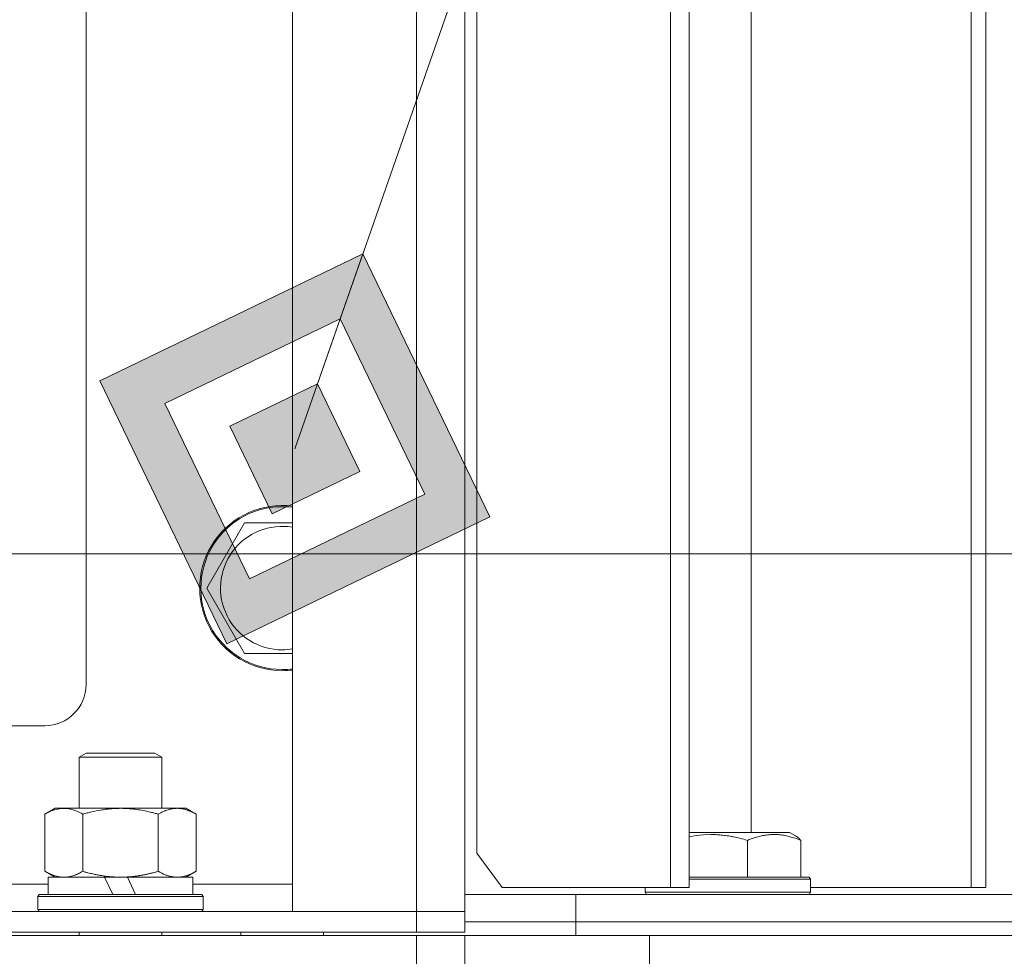
# Model space of a CAD drawing. Units: millimetres. Extents: x 0 to 16908, y -6 to 11880.
# Drawn here: x 13505 to 13648, y 9195 to 9331 of the extents above; entities that cross this region are included whole.
import ezdxf

# ---------------------------------------------------------------- set-up
doc = ezdxf.new("R2010")
doc.units = ezdxf.units.MM
doc.linetypes.add('K5LT_THIN', pattern=[0])
for name, color, linetype, true_color in [('DIM', 6, 'Continuous', 0xff00ff), ('FOR', 7, 'Continuous', 0xffffff), ('R', 1, 'Continuous', 0xff0000), ('WELDING', 7, 'Continuous', 0xffffff)]:
    doc.layers.add(name, color=color, linetype=linetype, true_color=true_color)

msp = doc.modelspace()

# ---------------------------------------------------------------- hatches: boundary and pattern name
at = {"layer": 'FOR'}
h = msp.add_hatch(color=7, dxfattribs=at)
h.paths.add_polyline_path([(13572.83, 9258.43), (13554.39, 9296.64), (13516.18, 9278.2), (13534.62, 9239.99)])
h.paths.add_polyline_path([(13563.39, 9261.72), (13551.1, 9287.2), (13525.62, 9274.9), (13537.92, 9249.43)])
h.paths.add_polyline_path([(13553.95, 9265.02), (13547.8, 9277.76), (13535.07, 9271.61), (13541.21, 9258.87)])

# ---------------------------------------------------------------- linework, layer by layer
at = {"layer": 'DIM', "color": 7, "linetype": 'K5LT_THIN', "lineweight": 18}
msp.add_line((13364.2, 9253.07), (14268.44, 9253.07), dxfattribs=at)
at = {"layer": 'FOR', "color": 7, "linetype": 'K5LT_THIN', "lineweight": 18}
for p, q in [((13954.34, 10442.64), (13544.51, 9268.31)), ((13554.39, 9296.64), (13516.18, 9278.2)), ((13551.1, 9287.2), (13554.39, 9296.64)), ((13572.83, 9258.43), (13554.39, 9296.64)), ((13551.1, 9287.2), (13525.62, 9274.9)), ((13547.8, 9277.76), (13551.1, 9287.2)), ((13563.39, 9261.72), (13551.1, 9287.2)), ((13516.18, 9278.2), (13534.62, 9239.99)), ((13547.8, 9277.76), (13535.07, 9271.61)), ((13553.95, 9265.02), (13547.8, 9277.76)), ((13525.62, 9274.9), (13537.92, 9249.43)), ((13535.07, 9271.61), (13541.21, 9258.87)), ((13541.21, 9258.87), (13553.95, 9265.02)), ((13537.92, 9249.43), (13563.39, 9261.72)), ((13534.62, 9239.99), (13572.83, 9258.43))]:
    msp.add_line(p, q, dxfattribs=at)
at = {"layer": 'R', "color": 7, "linetype": 'K5LT_THIN', "lineweight": 18}
for p, q in [((13599.1, 9204.57), (13599.1, 9544.57)), ((13601.79, 9204.57), (13601.79, 9544.57)), ((13642.73, 9204.57), (13642.73, 9544.57)), ((13644.9, 9204.57), (13644.9, 9544.57)), ((13544.2, 9201.07), (13544.2, 9542.07)), ((13562.2, 9201.07), (13562.2, 9542.07)), ((13569.2, 9542.07), (13569.2, 9201.07)), ((13570.93, 9539.57), (13570.93, 9209.57)), ((13610.81, 9523.57), (13610.81, 9212.57)), ((13514.2, 9234.07), (13514.2, 9509.07)), ((13531.73, 9248.07), (13537.21, 9257.57)), ((13537.21, 9257.57), (13544.2, 9257.57)), ((13537.21, 9238.57), (13531.73, 9248.07)), ((13542.7, 9238.57), (13537.21, 9238.57)), ((13494.17, 9228.07), (13508.2, 9228.07)), ((13513.2, 9223.49), (13514.2, 9224.07)), ((13514.2, 9224.07), (13524.2, 9224.07)), ((13525.2, 9223.49), (13524.2, 9224.07)), ((13513.2, 9223.49), (13525.2, 9223.49)), ((13513.2, 9216.07), (13513.2, 9223.49)), ((13525.2, 9216.07), (13525.2, 9223.49)), ((13508.23, 9215.22), (13509.7, 9216.07)), ((13508.23, 9206.92), (13508.23, 9215.22)), ((13509.7, 9216.07), (13527.43, 9216.07)), ((13513.71, 9206.92), (13513.71, 9215.22)), ((13524.68, 9206.92), (13524.68, 9215.22)), ((13527.43, 9216.07), (13528.7, 9216.07)), ((13530.17, 9215.22), (13528.7, 9216.07)), ((13530.17, 9206.92), (13530.17, 9215.22)), ((13605.08, 9212.57), (13601.79, 9212.57)), ((13616.38, 9212.57), (13605.08, 9212.57)), ((13617.24, 9212.07), (13616.38, 9212.57)), ((13610.25, 9211.41), (13610.25, 9206.07)), ((13618, 9211.41), (13618, 9206.07)), ((13570.93, 9209.57), (13574.63, 9204.57)), ((13508.23, 9206.92), (13509.7, 9206.07)), ((13530.17, 9206.92), (13528.7, 9206.07)), ((13508.7, 9203.57), (13508.7, 9206.07)), ((13508.7, 9206.07), (13516.9, 9206.07)), ((13519.2, 9206.07), (13516.9, 9206.07)), ((13516.9, 9206.07), (13518.07, 9203.57)), ((13520.21, 9206.07), (13519.2, 9206.07)), ((13520.21, 9206.07), (13521.38, 9203.57)), ((13520.21, 9206.07), (13529.7, 9206.07)), ((13529.7, 9203.57), (13529.7, 9206.07)), ((13604.35, 9206.07), (13601.79, 9206.07)), ((13604.3, 9205.77), (13601.79, 9205.77)), ((13619.41, 9205.77), (13604.3, 9205.77)), ((13619.23, 9206.07), (13604.35, 9206.07)), ((13619.41, 9205.77), (13619.23, 9206.07)), ((13619.41, 9205.77), (13619.41, 9203.87)), ((13366.36, 9205.07), (13508.7, 9205.07)), ((13529.7, 9205.07), (13544.2, 9205.07)), ((13574.63, 9204.57), (13599.1, 9204.57)), ((13595.41, 9204.57), (13595.41, 9203.87)), ((13595.41, 9203.87), (13595.58, 9203.57)), ((13604.3, 9203.87), (13595.41, 9203.87)), ((13601.79, 9204.57), (13599.1, 9204.57)), ((13619.41, 9203.87), (13604.3, 9203.87)), ((13619.41, 9203.87), (13619.23, 9203.57)), ((13619.41, 9204.57), (13642.73, 9204.57)), ((13644.9, 9204.57), (13642.73, 9204.57)), ((13507.2, 9203.27), (13507.37, 9203.57)), ((13507.2, 9201.37), (13507.2, 9203.27)), ((13507.2, 9203.27), (13531.2, 9203.27)), ((13507.37, 9203.57), (13531.03, 9203.57)), ((13531.2, 9203.27), (13531.03, 9203.57)), ((13531.2, 9201.37), (13531.2, 9203.27)), ((13569.2, 9203.57), (13585.33, 9203.57)), ((13585.33, 9203.57), (13714.2, 9203.57)), ((13585.33, 9199.57), (13585.33, 9203.57)), ((13585.33, 9199.57), (13585.33, 9203.57)), ((12986.2, 9201.07), (13562.2, 9201.07)), ((13507.2, 9201.37), (13507.37, 9201.07)), ((13507.2, 9201.37), (13531.2, 9201.37)), ((13531.2, 9201.37), (13531.03, 9201.07)), ((13562.2, 9201.07), (13544.2, 9201.07)), ((13569.2, 9201.07), (13562.2, 9201.07)), ((13562.2, 9201.07), (13569.2, 9201.07)), ((13562.2, 9198.07), (13562.2, 9201.07)), ((13569.2, 9198.07), (13569.2, 9201.07)), ((13569.2, 9199.57), (13585.33, 9199.57)), ((13569.2, 9199.57), (13585.33, 9199.57)), ((13585.33, 9199.57), (13714.2, 9199.57)), ((13585.33, 9197.57), (13585.33, 9199.57)), ((13585.33, 9199.57), (13714.2, 9199.57)), ((13585.33, 9197.57), (13585.33, 9199.57)), ((12986.2, 9198.07), (13562.2, 9198.07)), ((13513.2, 9197.57), (13513.2, 9198.07)), ((13525.2, 9197.57), (13525.2, 9198.07)), ((13536.7, 9197.57), (13536.7, 9198.07)), ((13548.7, 9197.57), (13548.7, 9198.07)), ((13569.2, 9198.07), (13562.2, 9198.07)), ((12986.2, 9197.57), (13562.2, 9197.57)), ((13562.2, 9197.57), (13569.2, 9197.57)), ((13562.2, 9191.57), (13562.2, 9197.57)), ((13569.2, 9197.57), (13596.05, 9197.57)), ((13569.2, 9191.57), (13569.2, 9197.57)), ((13596.05, 9191.57), (13596.05, 9197.57)), ((13596.05, 9197.57), (13714.2, 9197.57)), ((13596.05, 9197.57), (13714.2, 9197.57))]:
    msp.add_line(p, q, dxfattribs=at)
for centre, radius, start, end in [((13542.7, 9248.07), 12, 82.8192, 270), ((13542.7, 9248.07), 11.83, 82.7135, 270), ((13542.7, 9248.07), 8.97, 80.3762, 270), ((13542.7, 9248.07), 8.97, 270, 279.6238), ((13542.7, 9248.07), 11.83, 270, 277.2865), ((13542.7, 9248.07), 12, 270, 277.1808), ((13508.2, 9234.07), 6, 270, 0)]:
    msp.add_arc(centre, radius, start, end, dxfattribs=at)
at = {"layer": 'WELDING', "color": 7, "linetype": 'K5LT_THIN', "lineweight": 18}
for p, q in [((13544.2, 9238.57), (13542.7, 9238.57)), ((13603.89, 9212.23), (13602.83, 9212.12)), ((13604.95, 9212.26), (13603.89, 9212.23)), ((13602.83, 9212.12), (13601.79, 9211.95))]:
    msp.add_line(p, q, dxfattribs=at)
for points, knots in [([(13513.71, 9215.22), (13513.39, 9215.4), (13512.92, 9215.64), (13512.34, 9215.85), (13512, 9215.94), (13511.7, 9216.01), (13511.36, 9216.05), (13511, 9216.07), (13510.65, 9216.06), (13510.34, 9216.02), (13510, 9215.96), (13509.56, 9215.84), (13508.95, 9215.61), (13508.48, 9215.37), (13508.23, 9215.22)], [0, 0, 0, 0, 2.72415, 3.912285, 4.716446, 5.530362, 6.353984, 7.500189, 8.40607, 9.211142, 9.998759, 11.128707, 12.847273, 15, 15, 15, 15]), ([(13524.68, 9215.22), (13524.59, 9215.25), (13524.41, 9215.3), (13524.13, 9215.37), (13523.85, 9215.44), (13523.3, 9215.58), (13522.53, 9215.75), (13521.56, 9215.91), (13520.83, 9215.99), (13520.28, 9216.03), (13519.92, 9216.05), (13519.62, 9216.06), (13519.38, 9216.07), (13519.14, 9216.07), (13518.84, 9216.06), (13518.47, 9216.05), (13518.11, 9216.03), (13517.63, 9216), (13517.03, 9215.93), (13516.11, 9215.79), (13515.22, 9215.61), (13514.46, 9215.42), (13514.04, 9215.31), (13513.82, 9215.25), (13513.71, 9215.22)], [0, 0, 0, 0, 0.360272, 0.720544, 1.080816, 1.441087, 2.882175, 4.029166, 5.176157, 5.634334, 6.092512, 6.546256, 6.773128, 7, 7.455961, 7.911922, 8.367882, 8.823843, 9.735765, 10.647686, 12.323843, 13.161922, 13.580961, 14, 14, 14, 14]), ([(13527.43, 9216.07), (13527.25, 9216.07), (13526.89, 9216.04), (13526.45, 9215.96), (13525.95, 9215.82), (13525.39, 9215.6), (13524.92, 9215.36), (13524.68, 9215.22)], [0, 0, 0, 0, 1.523216, 3.057663, 3.814901, 5.878539, 8, 8, 8, 8]), ([(13530.17, 9215.22), (13529.92, 9215.36), (13529.49, 9215.58), (13528.88, 9215.83), (13528.35, 9215.97), (13527.87, 9216.05), (13527.56, 9216.07), (13527.43, 9216.07)], [0, 0, 0, 0, 2.217775, 3.830428, 5.353122, 6.821732, 8, 8, 8, 8]), ([(13610.25, 9211.41), (13609.9, 9211.52), (13609.23, 9211.7), (13608.4, 9211.89), (13607.62, 9212.04), (13606.88, 9212.15), (13606.06, 9212.23), (13605.42, 9212.26), (13605.07, 9212.26), (13604.95, 9212.26)], [0, 0, 0, 0, 2.020267, 3.832435, 4.748491, 6.434444, 8.016551, 9.332655, 10, 10, 10, 10]), ([(13618, 9211.41), (13617.65, 9211.56), (13617.18, 9211.73), (13616.62, 9211.9), (13616.28, 9211.99), (13615.91, 9212.08), (13615.52, 9212.15), (13615.12, 9212.21), (13614.66, 9212.25), (13614.15, 9212.27), (13613.65, 9212.25), (13613.2, 9212.21), (13612.71, 9212.15), (13612.09, 9212.03), (13611.24, 9211.79), (13610.61, 9211.56), (13610.25, 9211.41)], [0, 0, 0, 0, 2.392038, 3.094773, 3.749673, 4.638938, 5.533553, 6.273967, 7.269403, 8.499731, 9.554906, 10.496402, 11.42575, 12.783569, 14.519082, 17, 17, 17, 17]), ([(13617.24, 9212.07), (13617.32, 9212.02), (13617.46, 9211.93), (13617.72, 9211.72), (13617.89, 9211.54), (13618, 9211.41)], [0, 0, 0, 0, 1.92171, 3.229977, 6, 6, 6, 6]), ([(13508.23, 9206.92), (13508.51, 9206.75), (13508.95, 9206.53), (13509.51, 9206.31), (13509.9, 9206.2), (13510.26, 9206.12), (13510.61, 9206.08), (13510.85, 9206.07), (13510.97, 9206.07)], [0, 0, 0, 0, 2.905563, 4.375924, 5.511195, 6.679161, 7.850161, 9, 9, 9, 9]), ([(13510.97, 9206.07), (13511.09, 9206.07), (13511.34, 9206.08), (13511.72, 9206.13), (13512.08, 9206.21), (13512.54, 9206.35), (13513.09, 9206.57), (13513.51, 9206.8), (13513.71, 9206.92)], [0, 0, 0, 0, 1.192024, 2.404251, 3.60809, 4.765234, 6.955738, 9, 9, 9, 9]), ([(13513.71, 9206.92), (13513.78, 9206.9), (13513.9, 9206.86), (13514.08, 9206.81), (13514.27, 9206.76), (13514.51, 9206.7), (13514.82, 9206.62), (13515.16, 9206.54), (13515.47, 9206.47), (13515.74, 9206.42), (13515.98, 9206.37), (13516.16, 9206.34), (13516.37, 9206.3), (13516.66, 9206.26), (13517.02, 9206.21), (13517.38, 9206.16), (13517.87, 9206.12), (13518.36, 9206.09), (13518.84, 9206.07), (13519.08, 9206.07), (13519.2, 9206.07)], [0, 0, 0, 0, 0.14736, 0.294719, 0.442079, 0.589439, 0.884158, 1.178877, 1.396237, 1.613598, 1.830958, 1.939638, 2.048318, 2.328827, 2.609337, 2.889846, 3.170356, 3.731374, 4.011884, 4.292393, 4.292393, 4.292393, 4.292393]), ([(13519.2, 9206.07), (13519.38, 9206.07), (13519.74, 9206.07), (13520.3, 9206.1), (13520.85, 9206.15), (13521.34, 9206.2), (13521.7, 9206.25), (13521.93, 9206.29), (13522.1, 9206.32), (13522.27, 9206.35), (13522.45, 9206.38), (13522.62, 9206.41), (13522.81, 9206.45), (13523.03, 9206.5), (13523.35, 9206.57), (13523.66, 9206.64), (13523.98, 9206.72), (13524.21, 9206.78), (13524.45, 9206.85), (13524.6, 9206.89), (13524.68, 9206.92)], [0, 0, 0, 0, 0.426692, 0.853385, 1.280077, 1.70677, 1.976977, 2.112081, 2.247185, 2.382289, 2.517392, 2.652496, 2.7876, 2.975699, 3.163798, 3.539996, 3.728096, 3.916195, 4.104294, 4.292393, 4.292393, 4.292393, 4.292393]), ([(13524.68, 9206.92), (13525.02, 9206.72), (13525.5, 9206.48), (13526.14, 9206.26), (13526.56, 9206.15), (13526.99, 9206.08), (13527.27, 9206.07), (13527.43, 9206.07)], [0, 0, 0, 0, 3.005828, 4.318193, 5.5895, 6.632109, 8, 8, 8, 8]), ([(13527.43, 9206.07), (13527.61, 9206.07), (13527.92, 9206.09), (13528.41, 9206.18), (13528.94, 9206.33), (13529.54, 9206.57), (13529.96, 9206.8), (13530.17, 9206.92)], [0, 0, 0, 0, 1.597458, 2.676777, 4.235764, 6.182879, 8, 8, 8, 8])]:
    msp.add_open_spline(points, degree=3, knots=knots, dxfattribs=at)

doc.saveas('drawing.dxf')
